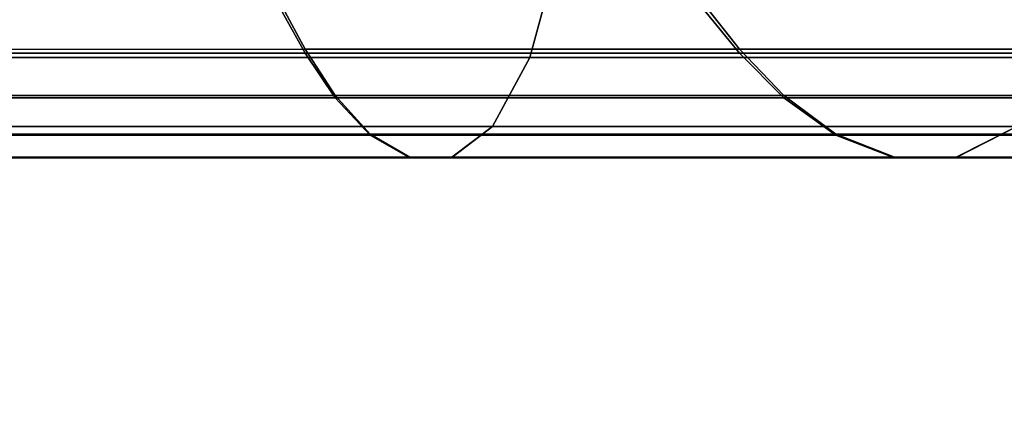
# Model space of a CAD drawing. Units: centimetres. Extents: x -67 to 113, y -17 to 30.
# Drawn here: x 20 to 20, y -15 to -15 of the extents above; entities that cross this region are included whole.
import ezdxf

# ---------------------------------------------------------------- set-up
doc = ezdxf.new("R2010")
doc.units = ezdxf.units.CM
doc.layers.get('0').update_dxf_attribs({"true_color": 0x8c58e1})

msp = doc.modelspace()

# ---------------------------------------------------------------- linework, layer by layer
at = {"color": 18, "true_color": 0x000000}
for points in [[(36.94283, -14.72577, 32.9156), (36.94283, -16.09006, 32.91561), (9.49295, -16.09005, 32.9156), (9.49295, -14.72577, 32.9156)], [(36.94283, -16.43481, 33.4156), (36.94283, -14.72577, 33.4156), (9.49295, -14.72577, 33.4156), (9.49295, -16.43481, 33.4156)], [(19.96486, -14.84423, 59.58369), (19.97228, -14.81673, 59.61139), (19.83451, -14.81673, 59.63892), (19.83077, -14.84423, 59.61049)], [(19.96486, -14.84423, 57.56494), (19.83077, -14.84423, 57.53815), (19.83451, -14.81673, 57.50972), (19.97228, -14.81673, 57.53725)], [(19.96486, -14.84423, 59.58369), (20.09439, -14.84423, 59.53986), (20.10536, -14.81673, 59.56635), (19.97228, -14.81673, 59.61139)], [(19.96486, -14.84423, 57.56494), (19.97228, -14.81673, 57.53725), (20.10536, -14.81673, 57.58229), (20.09439, -14.84423, 57.60878)], [(19.91112, -14.84227, 59.38314), (19.80367, -14.84232, 59.40461), (19.80072, -14.83138, 59.38214), (19.90526, -14.83132, 59.36125)], [(19.91112, -14.84227, 59.38314), (19.90526, -14.83132, 59.36125), (20.00624, -14.8313, 59.32707), (20.01491, -14.84226, 59.34801)], [(20.11321, -14.84226, 59.29971), (20.01491, -14.84226, 59.34801), (20.00624, -14.8313, 59.32707), (20.10187, -14.8313, 59.28008)], [(19.91114, -14.84321, 57.76544), (19.90528, -14.83261, 57.78732), (19.80073, -14.83261, 57.76642), (19.80368, -14.84321, 57.74397)], [(19.91114, -14.84321, 57.76544), (20.01493, -14.84321, 57.80058), (20.00627, -14.83261, 57.8215), (19.90528, -14.83261, 57.78732)], [(20.11324, -14.84321, 57.84888), (20.10191, -14.83261, 57.86849), (20.00627, -14.83261, 57.8215), (20.01493, -14.84321, 57.80058)], [(19.91112, -14.84227, 59.38314), (19.91829, -14.8533, 59.40989), (19.80729, -14.85333, 59.43207), (19.80367, -14.84232, 59.40461)], [(19.91114, -14.84321, 57.76544), (19.80368, -14.84321, 57.74397), (19.8073, -14.85389, 57.71653), (19.9183, -14.85389, 57.73871)], [(19.91112, -14.84227, 59.38314), (20.01491, -14.84226, 59.34801), (20.02551, -14.85329, 59.3736), (19.91829, -14.8533, 59.40989)], [(19.91114, -14.84321, 57.76544), (19.9183, -14.85389, 57.73871), (20.02552, -14.85389, 57.77501), (20.01493, -14.84321, 57.80058)], [(20.11321, -14.84226, 59.29971), (20.12706, -14.85329, 59.3237), (20.02551, -14.85329, 59.3736), (20.01491, -14.84226, 59.34801)], [(20.11324, -14.84321, 57.84888), (20.01493, -14.84321, 57.80058), (20.02552, -14.85389, 57.77501), (20.12708, -14.85389, 57.8249)], [(19.96486, -14.84423, 59.58369), (19.83077, -14.84423, 59.61049), (19.82627, -14.86073, 59.57628), (19.95593, -14.86073, 59.55037)], [(19.96486, -14.84423, 57.56494), (19.95593, -14.86073, 57.59827), (19.82627, -14.86073, 57.57236), (19.83077, -14.84423, 57.53815)], [(19.96486, -14.84423, 59.58369), (19.95593, -14.86073, 59.55037), (20.08118, -14.86073, 59.50798), (20.09439, -14.84423, 59.53986)], [(19.96486, -14.84423, 57.56494), (20.09439, -14.84423, 57.60878), (20.08118, -14.86073, 57.64066), (19.95593, -14.86073, 57.59827)], [(19.92667, -14.86252, 59.44117), (19.81152, -14.86253, 59.46418), (19.80729, -14.85333, 59.43207), (19.91829, -14.8533, 59.40989)], [(19.92668, -14.86281, 57.70745), (19.9183, -14.85389, 57.73871), (19.8073, -14.85389, 57.71653), (19.81152, -14.86281, 57.68444)], [(19.92667, -14.86252, 59.44117), (19.91829, -14.8533, 59.40989), (20.02551, -14.85329, 59.3736), (20.03791, -14.86251, 59.40352)], [(19.92668, -14.86281, 57.70745), (20.03791, -14.86281, 57.7451), (20.02552, -14.85389, 57.77501), (19.9183, -14.85389, 57.73871)], [(20.14326, -14.86251, 59.35176), (20.03791, -14.86251, 59.40352), (20.02551, -14.85329, 59.3736), (20.12706, -14.85329, 59.3237)], [(20.14326, -14.86281, 57.79686), (20.12708, -14.85389, 57.8249), (20.02552, -14.85389, 57.77501), (20.03791, -14.86281, 57.7451)], [(19.94615, -14.86806, 59.51387), (19.95593, -14.86073, 59.55037), (19.82627, -14.86073, 59.57628), (19.82134, -14.86806, 59.53881)], [(19.94615, -14.86809, 57.63477), (19.82134, -14.86809, 57.60983), (19.82627, -14.86073, 57.57236), (19.95593, -14.86073, 57.59827)], [(19.94615, -14.86806, 59.51387), (20.06671, -14.86806, 59.47306), (20.08118, -14.86073, 59.50798), (19.95593, -14.86073, 59.55037)], [(19.94615, -14.86809, 57.63477), (19.95593, -14.86073, 57.59827), (20.08118, -14.86073, 57.64066), (20.06672, -14.86809, 57.67558)], [(20.1809, -14.86806, 59.41695), (20.1998, -14.86073, 59.44969), (20.08118, -14.86073, 59.50798), (20.06671, -14.86806, 59.47306)], [(20.1809, -14.86809, 57.73168), (20.06672, -14.86809, 57.67558), (20.08118, -14.86073, 57.64066), (20.1998, -14.86073, 57.69894)], [(19.92667, -14.86252, 59.44117), (19.93618, -14.86805, 59.47665), (19.81631, -14.86805, 59.5006), (19.81152, -14.86253, 59.46418)], [(19.92668, -14.86281, 57.70745), (19.81152, -14.86281, 57.68444), (19.81631, -14.86816, 57.64803), (19.93618, -14.86816, 57.67198)], [(19.92667, -14.86252, 59.44117), (20.03791, -14.86251, 59.40352), (20.05197, -14.86804, 59.43746), (19.93618, -14.86805, 59.47665)], [(19.92668, -14.86281, 57.70745), (19.93618, -14.86816, 57.67198), (20.05197, -14.86816, 57.71117), (20.03791, -14.86281, 57.7451)], [(20.14326, -14.86251, 59.35176), (20.16162, -14.86804, 59.38358), (20.05197, -14.86804, 59.43746), (20.03791, -14.86251, 59.40352)], [(20.14326, -14.86281, 57.79686), (20.03791, -14.86281, 57.7451), (20.05197, -14.86816, 57.71117), (20.16163, -14.86816, 57.76505)], [(19.94615, -14.86806, 59.51387), (19.82134, -14.86806, 59.53881), (19.81631, -14.86805, 59.5006), (19.93618, -14.86805, 59.47665)], [(19.94615, -14.86809, 57.63477), (19.93618, -14.86816, 57.67198), (19.81631, -14.86816, 57.64803), (19.82134, -14.86809, 57.60983)], [(19.94615, -14.86806, 59.51387), (19.93618, -14.86805, 59.47665), (20.05197, -14.86804, 59.43746), (20.06671, -14.86806, 59.47306)], [(19.94615, -14.86809, 57.63477), (20.06672, -14.86809, 57.67558), (20.05197, -14.86816, 57.71117), (19.93618, -14.86816, 57.67198)], [(20.1809, -14.86806, 59.41695), (20.06671, -14.86806, 59.47306), (20.05197, -14.86804, 59.43746), (20.16162, -14.86804, 59.38358)], [(20.1809, -14.86809, 57.73168), (20.16163, -14.86816, 57.76505), (20.05197, -14.86816, 57.71117), (20.06672, -14.86809, 57.67558)]]:
    msp.add_3dface(points, dxfattribs=at)

doc.saveas('drawing.dxf')
